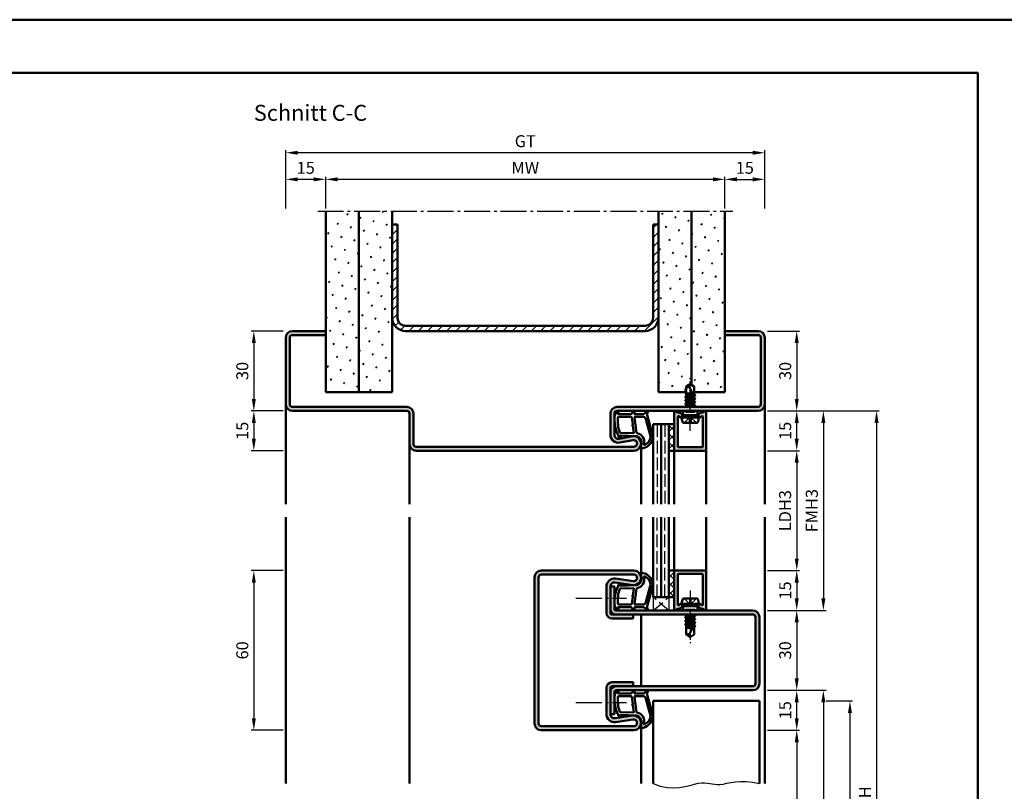
# Model space of a CAD drawing. Units: millimetres. Extents: x 0 to 3360, y -26 to 594.
# Drawn here: x 1300 to 1670, y 304 to 594 of the extents above; entities that cross this region are included whole.
import ezdxf

# ---------------------------------------------------------------- set-up
doc = ezdxf.new("R2010")
doc.units = ezdxf.units.MM
for name, pattern in [('AM_DIN_F_W050', [6.25, 4.75, -1.5]), ('AM_DIN_G_W050', [13.75, 9.75, -1.5, 1, -1.5]), ('AM_DIN_G_W050x2', [6.875, 4.75, -0.875, 0.375, -0.875])]:
    doc.linetypes.add(name, pattern=pattern)
for name, color, linetype, lineweight in [('AM_0', 7, 'Continuous', 50), ('AM_1', 14, 'Continuous', 50), ('AM_3', 6, 'AM_DIN_F_W050', 25), ('AM_4', 3, 'Continuous', 25), ('AM_5', 3, 'Continuous', 25), ('AM_7', 4, 'AM_DIN_G_W050', 25), ('AM_8', 1, 'Continuous', 25), ('AM_BOR', 7, 'Continuous', 50)]:
    doc.layers.add(name, color=color, linetype=linetype, lineweight=lineweight)
doc.layers.add('AM_12', color=7, linetype='Continuous', lineweight=50, plot=False)
doc.styles.get("Standard").update_dxf_attribs({"font": 'ISOCP.SHX'})
doc.dimstyles.new('AM_DIN$0', dxfattribs={"dimtxt": 4.5, "dimasz": 4.5, "dimexe": 1, "dimexo": 1, "dimgap": 1.5, "dimtad": 1, "dimdsep": 46, "dimtxsty": 'Standard', "dimcen": 0, "dimclrd": 256, "dimclre": 256, "dimclrt": 2, "dimazin": 2, "dimtp": 0.1, "dimtm": 0.1, "dimtfac": 0.71, "dimtmove": 0, "dimatfit": 3, "dimfxl": 0, "dimlwd": -1, "dimlwe": -1, "dimarcsym": 0})
pattern_1 = [(45, (0, -50), (-1.314801, 4.906903), [0.635, -4.445]), (135, (0.2245, -49.7755), (-4.9069032, 1.3148007), [0.3175, -8.481318]), (135, (0.2806, -49.7194), (-4.9069032, 1.3148007), [0.254, -8.544818]), (135, (0.1684, -49.8316), (-4.9069032, 1.3148007), [0.254, -8.544818]), (105, (0.3368, -49.6632), (-4.906903, 1.314801), [0.2032, -4.8768]), (165, (0.1123, -49.8877), (-3.592102, -3.592102), [0.2032, -4.8768])]

# ---------------------------------------------------------------- blocks, each defined once
blk = doc.blocks.new('*D44')
at = {"layer": 'AM_5', "linetype": 'ByBlock'}
for p, q in [((1415, 523), (1415, 535)), ((1560.5, 534), (1419.5, 534)), ((1565, 523), (1565, 535))]:
    blk.add_line(p, q, dxfattribs=at)
at = {"layer": 'AM_5'}
for points in [[(1419.5, 534.75), (1419.5, 533.25), (1415, 534)], [(1560.5, 534.75), (1560.5, 533.25), (1565, 534)]]:
    blk.add_solid(points, dxfattribs=at)
at = {"layer": 'Defpoints', "color": 0}
for p in [(1415, 534), (1415, 522), (1565, 522)]:
    blk.add_point(p, dxfattribs=at)
at = {"layer": 'AM_5', "color": 2, "insert": (1490, 537.75), "char_height": 4.5, "attachment_point": 5}
blk.add_mtext('MW', dxfattribs=at)
blk = doc.blocks.new('*D45')
at = {"layer": 'AM_5', "linetype": 'ByBlock'}
for p, q in [((1565, 523), (1565, 535)), ((1569.5, 534), (1575.5, 534)), ((1580, 523), (1580, 535))]:
    blk.add_line(p, q, dxfattribs=at)
at = {"layer": 'AM_5'}
for points in [[(1569.5, 534.75), (1569.5, 533.25), (1565, 534)], [(1575.5, 534.75), (1575.5, 533.25), (1580, 534)]]:
    blk.add_solid(points, dxfattribs=at)
at = {"layer": 'Defpoints', "color": 0}
for p in [(1580, 534), (1565, 522), (1580, 522)]:
    blk.add_point(p, dxfattribs=at)
at = {"layer": 'AM_5', "color": 2, "insert": (1572.5, 537.75), "char_height": 4.5, "attachment_point": 5}
blk.add_mtext('15', dxfattribs=at)
blk = doc.blocks.new('*D46')
at = {"layer": 'AM_5', "linetype": 'ByBlock'}
for p, q in [((1400, 523), (1400, 535)), ((1410.5, 534), (1404.5, 534)), ((1415, 523), (1415, 535))]:
    blk.add_line(p, q, dxfattribs=at)
at = {"layer": 'AM_5'}
for points in [[(1404.5, 534.75), (1404.5, 533.25), (1400, 534)], [(1410.5, 534.75), (1410.5, 533.25), (1415, 534)]]:
    blk.add_solid(points, dxfattribs=at)
at = {"layer": 'Defpoints', "color": 0}
for p in [(1400, 534), (1400, 522), (1415, 522)]:
    blk.add_point(p, dxfattribs=at)
at = {"layer": 'AM_5', "color": 2, "insert": (1407.5, 537.75), "char_height": 4.5, "attachment_point": 5}
blk.add_mtext('15', dxfattribs=at)
blk = doc.blocks.new('*D47')
at = {"layer": 'AM_5', "linetype": 'ByBlock'}
for p, q in [((1400, 523), (1400, 545)), ((1575.5, 544), (1404.5, 544)), ((1580, 523), (1580, 545))]:
    blk.add_line(p, q, dxfattribs=at)
at = {"layer": 'AM_5'}
for points in [[(1404.5, 544.75), (1404.5, 543.25), (1400, 544)], [(1575.5, 544.75), (1575.5, 543.25), (1580, 544)]]:
    blk.add_solid(points, dxfattribs=at)
at = {"layer": 'Defpoints', "color": 0}
for p in [(1400, 544), (1400, 522), (1580, 522)]:
    blk.add_point(p, dxfattribs=at)
at = {"layer": 'AM_5', "color": 2, "insert": (1490, 547.76), "char_height": 4.5, "attachment_point": 5}
blk.add_mtext('GT', dxfattribs=at)
blk = doc.blocks.new('*D48')
at = {"layer": 'AM_5', "linetype": 'ByBlock'}
for p, q in [((1399, 477), (1387, 477)), ((1388, 472.5), (1388, 451.5)), ((1399, 447), (1387, 447))]:
    blk.add_line(p, q, dxfattribs=at)
at = {"layer": 'AM_5'}
for points in [[(1387.25, 472.5), (1388.75, 472.5), (1388, 477)], [(1387.25, 451.5), (1388.75, 451.5), (1388, 447)]]:
    blk.add_solid(points, dxfattribs=at)
at = {"layer": 'Defpoints', "color": 0}
for p in [(1400, 477), (1388, 447), (1400, 447)]:
    blk.add_point(p, dxfattribs=at)
at = {"layer": 'AM_5', "color": 2, "insert": (1384.25, 462), "char_height": 4.5, "attachment_point": 5, "rotation": 90}
blk.add_mtext('30', dxfattribs=at)
blk = doc.blocks.new('*D49')
at = {"layer": 'AM_5', "linetype": 'ByBlock'}
for p, q in [((1399, 387), (1387, 387)), ((1388, 382.5), (1388, 331.5)), ((1399, 327), (1387, 327))]:
    blk.add_line(p, q, dxfattribs=at)
at = {"layer": 'AM_5'}
for points in [[(1387.25, 382.5), (1388.75, 382.5), (1388, 387)], [(1387.25, 331.5), (1388.75, 331.5), (1388, 327)]]:
    blk.add_solid(points, dxfattribs=at)
at = {"layer": 'Defpoints', "color": 0}
for p in [(1400, 387), (1388, 327), (1400, 327)]:
    blk.add_point(p, dxfattribs=at)
at = {"layer": 'AM_5', "color": 2, "insert": (1384.25, 357), "char_height": 4.5, "attachment_point": 5, "rotation": 90}
blk.add_mtext('60', dxfattribs=at)
blk = doc.blocks.new('DIN_A3_BOS')
at = {"layer": 'AM_12'}
blk.add_lwpolyline([(0, 0), (420, 0), (420, 297), (0, 297)], close=True, dxfattribs=at)
at = {"layer": 'AM_BOR'}
blk.add_lwpolyline([(20, 10), (410, 10), (410, 287), (20, 287)], close=True, dxfattribs=at)
blk = doc.blocks.new('*D134')
at = {"layer": 'AM_5', "linetype": 'ByBlock'}
for p, q in [((1581, 477), (1593, 477)), ((1592, 472.5), (1592, 451.5)), ((1581, 447), (1593, 447))]:
    blk.add_line(p, q, dxfattribs=at)
at = {"layer": 'AM_5'}
for points in [[(1591.25, 472.5), (1592.75, 472.5), (1592, 477)], [(1591.25, 451.5), (1592.75, 451.5), (1592, 447)]]:
    blk.add_solid(points, dxfattribs=at)
at = {"layer": 'Defpoints', "color": 0}
for p in [(1580, 477), (1580, 447), (1592, 447)]:
    blk.add_point(p, dxfattribs=at)
at = {"layer": 'AM_5', "color": 2, "insert": (1588.25, 462), "char_height": 4.5, "attachment_point": 5, "rotation": 90}
blk.add_mtext('30', dxfattribs=at)
blk = doc.blocks.new('*D135')
at = {"layer": 'AM_5', "linetype": 'ByBlock'}
for p, q in [((1581, 447), (1593, 447)), ((1592, 436.5), (1592, 442.5)), ((1581, 432), (1593, 432))]:
    blk.add_line(p, q, dxfattribs=at)
at = {"layer": 'AM_5'}
for points in [[(1591.25, 442.5), (1592.75, 442.5), (1592, 447)], [(1591.25, 436.5), (1592.75, 436.5), (1592, 432)]]:
    blk.add_solid(points, dxfattribs=at)
at = {"layer": 'Defpoints', "color": 0}
for p in [(1580, 447), (1592, 447), (1580, 432)]:
    blk.add_point(p, dxfattribs=at)
at = {"layer": 'AM_5', "color": 2, "insert": (1588.25, 439.5), "char_height": 4.5, "attachment_point": 5, "rotation": 90}
blk.add_mtext('15', dxfattribs=at)
blk = doc.blocks.new('*D136')
at = {"layer": 'AM_5', "linetype": 'ByBlock'}
for p, q in [((1581, 432), (1593, 432)), ((1592, 427.5), (1592, 391.5)), ((1581, 387), (1593, 387))]:
    blk.add_line(p, q, dxfattribs=at)
at = {"layer": 'AM_5'}
for points in [[(1591.25, 427.5), (1592.75, 427.5), (1592, 432)], [(1591.25, 391.5), (1592.75, 391.5), (1592, 387)]]:
    blk.add_solid(points, dxfattribs=at)
at = {"layer": 'Defpoints', "color": 0}
for p in [(1580, 432), (1580, 387), (1592, 387)]:
    blk.add_point(p, dxfattribs=at)
at = {"layer": 'AM_5', "color": 2, "insert": (1588.22, 409.5), "char_height": 4.5, "attachment_point": 5, "rotation": 90}
blk.add_mtext('LDH3', dxfattribs=at)
blk = doc.blocks.new('*D137')
at = {"layer": 'AM_5', "linetype": 'ByBlock'}
for p, q in [((1581, 387), (1593, 387)), ((1592, 382.5), (1592, 376.5)), ((1581, 372), (1593, 372))]:
    blk.add_line(p, q, dxfattribs=at)
at = {"layer": 'AM_5'}
for points in [[(1591.25, 382.5), (1592.75, 382.5), (1592, 387)], [(1591.25, 376.5), (1592.75, 376.5), (1592, 372)]]:
    blk.add_solid(points, dxfattribs=at)
at = {"layer": 'Defpoints', "color": 0}
for p in [(1580, 387), (1580, 372), (1592, 372)]:
    blk.add_point(p, dxfattribs=at)
at = {"layer": 'AM_5', "color": 2, "insert": (1588.25, 379.5), "char_height": 4.5, "attachment_point": 5, "rotation": 90}
blk.add_mtext('15', dxfattribs=at)
blk = doc.blocks.new('*D138')
at = {"layer": 'AM_5', "linetype": 'ByBlock'}
for p, q in [((1581, 372), (1593, 372)), ((1592, 367.5), (1592, 346.5)), ((1581, 342), (1593, 342))]:
    blk.add_line(p, q, dxfattribs=at)
at = {"layer": 'AM_5'}
for points in [[(1591.25, 367.5), (1592.75, 367.5), (1592, 372)], [(1591.25, 346.5), (1592.75, 346.5), (1592, 342)]]:
    blk.add_solid(points, dxfattribs=at)
at = {"layer": 'Defpoints', "color": 0}
for p in [(1580, 372), (1580, 342), (1592, 342)]:
    blk.add_point(p, dxfattribs=at)
at = {"layer": 'AM_5', "color": 2, "insert": (1588.25, 357), "char_height": 4.5, "attachment_point": 5, "rotation": 90}
blk.add_mtext('30', dxfattribs=at)
blk = doc.blocks.new('*D139')
at = {"layer": 'AM_5', "linetype": 'ByBlock'}
for p, q in [((1581, 342), (1593, 342)), ((1592, 331.5), (1592, 337.5)), ((1581, 327), (1593, 327))]:
    blk.add_line(p, q, dxfattribs=at)
at = {"layer": 'AM_5'}
for points in [[(1591.25, 337.5), (1592.75, 337.5), (1592, 342)], [(1591.25, 331.5), (1592.75, 331.5), (1592, 327)]]:
    blk.add_solid(points, dxfattribs=at)
at = {"layer": 'Defpoints', "color": 0}
for p in [(1580, 342), (1592, 342), (1580, 327)]:
    blk.add_point(p, dxfattribs=at)
at = {"layer": 'AM_5', "color": 2, "insert": (1588.25, 334.5), "char_height": 4.5, "attachment_point": 5, "rotation": 90}
blk.add_mtext('15', dxfattribs=at)
blk = doc.blocks.new('*D140')
at = {"layer": 'AM_5', "linetype": 'ByBlock'}
for p, q in [((1581, 327), (1593, 327)), ((1592, 322.5), (1592, 156.5)), ((1581, 152), (1593, 152))]:
    blk.add_line(p, q, dxfattribs=at)
at = {"layer": 'AM_5'}
for points in [[(1591.25, 322.5), (1592.75, 322.5), (1592, 327)], [(1591.25, 156.5), (1592.75, 156.5), (1592, 152)]]:
    blk.add_solid(points, dxfattribs=at)
at = {"layer": 'Defpoints', "color": 0}
for p in [(1580, 327), (1580, 152), (1592, 152)]:
    blk.add_point(p, dxfattribs=at)
at = {"layer": 'AM_5', "color": 2, "insert": (1588.22, 239.5), "char_height": 4.5, "attachment_point": 5, "rotation": 90}
blk.add_mtext('LDH2', dxfattribs=at)
blk = doc.blocks.new('*D141')
at = {"layer": 'AM_5', "linetype": 'ByBlock'}
for p, q in [((1581, 447), (1603, 447)), ((1602, 442.5), (1602, 376.5)), ((1581, 372), (1603, 372))]:
    blk.add_line(p, q, dxfattribs=at)
at = {"layer": 'AM_5'}
for points in [[(1601.25, 442.5), (1602.75, 442.5), (1602, 447)], [(1601.25, 376.5), (1602.75, 376.5), (1602, 372)]]:
    blk.add_solid(points, dxfattribs=at)
at = {"layer": 'Defpoints', "color": 0}
for p in [(1580, 447), (1580, 372), (1602, 372)]:
    blk.add_point(p, dxfattribs=at)
at = {"layer": 'AM_5', "color": 2, "insert": (1598.25, 409.5), "char_height": 4.5, "attachment_point": 5, "rotation": 90}
blk.add_mtext('FMH3', dxfattribs=at)
blk = doc.blocks.new('*D142')
at = {"layer": 'AM_5', "linetype": 'ByBlock'}
for p, q in [((1581, 342), (1603, 342)), ((1602, 337.5), (1602, 156.5)), ((1581, 152), (1603, 152))]:
    blk.add_line(p, q, dxfattribs=at)
at = {"layer": 'AM_5'}
for points in [[(1601.25, 337.5), (1602.75, 337.5), (1602, 342)], [(1601.25, 156.5), (1602.75, 156.5), (1602, 152)]]:
    blk.add_solid(points, dxfattribs=at)
at = {"layer": 'Defpoints', "color": 0}
for p in [(1580, 342), (1580, 152), (1602, 152)]:
    blk.add_point(p, dxfattribs=at)
at = {"layer": 'AM_5', "color": 2, "insert": (1598.25, 247), "char_height": 4.5, "attachment_point": 5, "rotation": 90}
blk.add_mtext('FMH2', dxfattribs=at)
blk = doc.blocks.new('*D143')
at = {"layer": 'AM_5', "linetype": 'ByBlock'}
for p, q in [((1603, 338), (1613, 338)), ((1612, 333.5), (1612, 163.5)), ((1603, 159), (1613, 159))]:
    blk.add_line(p, q, dxfattribs=at)
at = {"layer": 'AM_5'}
for points in [[(1611.25, 333.5), (1612.75, 333.5), (1612, 338)], [(1611.25, 163.5), (1612.75, 163.5), (1612, 159)]]:
    blk.add_solid(points, dxfattribs=at)
at = {"layer": 'Defpoints', "color": 0}
for p in [(1602, 338), (1602, 159), (1612, 159)]:
    blk.add_point(p, dxfattribs=at)
at = {"layer": 'AM_5', "color": 2, "insert": (1608.25, 248.5), "char_height": 4.5, "attachment_point": 5, "rotation": 90}
blk.add_mtext('TAH', dxfattribs=at)
blk = doc.blocks.new('*D144')
at = {"layer": 'AM_5', "linetype": 'ByBlock'}
for p, q in [((1581, 447), (1623, 447)), ((1622, 442.5), (1622, 156.5)), ((1581, 152), (1623, 152))]:
    blk.add_line(p, q, dxfattribs=at)
at = {"layer": 'AM_5'}
for points in [[(1621.25, 442.5), (1622.75, 442.5), (1622, 447)], [(1621.25, 156.5), (1622.75, 156.5), (1622, 152)]]:
    blk.add_solid(points, dxfattribs=at)
at = {"layer": 'Defpoints', "color": 0}
for p in [(1580, 447), (1580, 152), (1622, 152)]:
    blk.add_point(p, dxfattribs=at)
at = {"layer": 'AM_5', "color": 2, "insert": (1618.25, 299.5), "char_height": 4.5, "attachment_point": 5, "rotation": 90}
blk.add_mtext('FMH', dxfattribs=at)
blk = doc.blocks.new('*D222')
at = {"layer": 'AM_5', "linetype": 'ByBlock'}
for p, q in [((1399, 447), (1387, 447)), ((1388, 442.5), (1388, 436.5)), ((1399, 432), (1387, 432))]:
    blk.add_line(p, q, dxfattribs=at)
at = {"layer": 'AM_5'}
for points in [[(1387.25, 442.5), (1388.75, 442.5), (1388, 447)], [(1387.25, 436.5), (1388.75, 436.5), (1388, 432)]]:
    blk.add_solid(points, dxfattribs=at)
at = {"layer": 'Defpoints', "color": 0}
for p in [(1400, 447), (1388, 432), (1400, 432)]:
    blk.add_point(p, dxfattribs=at)
at = {"layer": 'AM_5', "color": 2, "insert": (1384.25, 439.5), "char_height": 4.5, "attachment_point": 5, "rotation": 90}
blk.add_mtext('15', dxfattribs=at)

msp = doc.modelspace()

# ---------------------------------------------------------------- hatches: boundary and pattern name
at = {"layer": 'AM_8'}
h = msp.add_hatch(dxfattribs=at)
h.set_pattern_fill('SWAMP', color=256, scale=0.2, angle=45)
h.set_pattern_definition(pattern_1)
h.paths.add_polyline_path([(1415, 454), (1427.5, 454), (1427.5, 522), (1415, 522)], flags=17)
h = msp.add_hatch(dxfattribs=at)
h.set_pattern_fill('SWAMP', color=256, scale=0.2, angle=45)
h.set_pattern_definition(pattern_1)
h.paths.add_polyline_path([(1440, 522), (1427.5, 522), (1427.5, 454), (1440, 454)], flags=17)
h = msp.add_hatch(dxfattribs=at)
h.set_pattern_fill('SWAMP', color=256, scale=0.2, angle=45)
h.set_pattern_definition(pattern_1)
h.paths.add_polyline_path([(1552.5, 522), (1540, 522), (1540, 454), (1550.5, 454), (1550.5, 456.099), (1552, 457), (1552.5, 456.7)])
h = msp.add_hatch(dxfattribs=at)
h.set_pattern_fill('SWAMP', color=256, scale=0.2, angle=45)
h.set_pattern_definition(pattern_1)
h.paths.add_polyline_path([(1565, 522), (1552.5, 522), (1552.5, 456.7), (1553.5, 456.099), (1553.5, 454), (1565, 454)])
h = msp.add_hatch(dxfattribs=at)
h.set_pattern_fill('_U', color=256, scale=2.5, angle=45, pattern_type=0)
h.set_pattern_definition([(45, (0, -50), (-1.767767, 1.767767), [])])
h.paths.add_polyline_path([(1540, 482), (1540, 517), (1538, 517), (1538, 482, -0.4142136), (1535, 479), (1445, 479, -0.4142136), (1442, 482), (1442, 517), (1440, 517), (1440, 482, 0.4142136), (1445, 477), (1535, 477, 0.4142136)])
h = msp.add_hatch(color=256, dxfattribs=at)
h.dxf.hatch_style = 1
h.paths.add_polyline_path([(1530.245, 437.453), (1525.275, 436.525, -0.4693847), (1523.5, 438), (1523.5, 446, -0.4142136), (1524.5, 447), (1577.5, 447, 0.4142136), (1580, 449.5), (1580, 474.5, 0.4142136), (1577.5, 477), (1565, 477), (1565, 475.5), (1577.5, 475.5, -0.4142136), (1578.5, 474.5), (1578.5, 449.5, -0.4142136), (1577.5, 448.5), (1524.5, 448.5, 0.4142136), (1522, 446), (1522, 438, 0.4693847), (1525.551, 435.051), (1530.521, 435.979, -1.0968549), (1530.75, 433.5), (1449, 433.5, -0.4142136), (1448, 434.5), (1448, 446, 0.4142136), (1445.5, 448.5), (1402.5, 448.5, -0.4142136), (1401.5, 449.5), (1401.5, 474.5, -0.4142136), (1402.5, 475.5), (1415, 475.5), (1415, 477), (1402.5, 477, 0.4142136), (1400, 474.5), (1400, 449.5, 0.4142136), (1402.5, 447), (1445.5, 447, -0.4142136), (1446.5, 446), (1446.5, 434.5, 0.4142136), (1449, 432), (1530.75, 432, 1.0968549)])
h = msp.add_hatch(color=256, dxfattribs=at)
h.dxf.hatch_style = 1
h.paths.add_polyline_path([(1558, 432.3), (1558, 446.6, 0.837595), (1557.225, 446.738, -0.2437621), (1557.021, 446.552), (1555.585, 446.167, 0.1989124), (1555.281, 445.934), (1555.117, 445.65, 0.1316525), (1555.05, 445.4), (1555.05, 445, 0.8242588), (1556.014, 444.813, -0.23542), (1556.214, 444.99), (1556.322, 445.019, -0.4931454), (1556.7, 444.729), (1556.7, 433.6, -0.4142136), (1556.4, 433.3), (1547.6, 433.3, -0.4142136), (1547.3, 433.6), (1547.3, 444.729, -0.4931454), (1547.678, 445.019), (1547.786, 444.99, -0.23542), (1547.986, 444.813, 0.8242588), (1548.95, 445), (1548.95, 445.4, 0.1316525), (1548.883, 445.65), (1548.719, 445.934, 0.1989124), (1548.415, 446.167), (1546.979, 446.552, -0.2437621), (1546.775, 446.738, 0.837595), (1546, 446.6), (1546, 432.3, 0.4142136), (1546.3, 432), (1557.7, 432, 0.4142136)])
h = msp.add_hatch(dxfattribs=at)
h.set_pattern_fill('_U', color=256, scale=2.3, angle=-45, style=0, double=1, pattern_type=0)
h.set_pattern_definition([(315, (1491.5, 344.5), (1.626346, 1.626346), []), (45, (1491.5, 344.5), (-1.626346, 1.626346), [])])
h.paths.add_polyline_path([(1546, 442), (1546, 432), (1544, 432), (1544, 442)])
h = msp.add_hatch(color=256, dxfattribs=at)
h.dxf.hatch_style = 1
h.paths.add_polyline_path([(1495, 384.5, -0.4142136), (1496, 385.5), (1530.75, 385.5, -1.0753541), (1530.569, 383.013), (1523.934, 383.983, 0.4574018), (1520.5, 381.015), (1520.5, 371, 0.4142136), (1522.5, 369), (1530.5, 369), (1530.5, 370.5), (1522.5, 370.5, -0.4142136), (1522, 371), (1522, 381.015, -0.4574018), (1523.717, 382.499), (1530.352, 381.529, 1.0753541), (1530.75, 387), (1496, 387, 0.4142136), (1493.5, 384.5), (1493.5, 329.5, 0.4142136), (1496, 327), (1530.75, 327, 1.0753541), (1530.352, 332.471), (1523.717, 331.501, -0.4574018), (1522, 332.985), (1522, 343, -0.4142136), (1522.5, 343.5), (1530.5, 343.5), (1530.5, 345), (1522.5, 345, 0.4142136), (1520.5, 343), (1520.5, 332.985, 0.4574018), (1523.934, 330.017), (1530.569, 330.987, -1.0753541), (1530.75, 328.5), (1496, 328.5, -0.4142136), (1495, 329.5)])
h = msp.add_hatch(dxfattribs=at)
h.set_pattern_fill('_U', color=256, scale=2.3, angle=135, style=0, double=1, pattern_type=0)
h.set_pattern_definition([(135, (1549.5, 474.5), (-1.626346, -1.626346), []), (225, (1549.5, 474.5), (1.626346, -1.626346), [])])
h.paths.add_polyline_path([(1546, 377), (1546, 387), (1544, 387), (1544, 377)])
h = msp.add_hatch(color=256, dxfattribs=at)
h.dxf.hatch_style = 1
h.paths.add_polyline_path([(1558, 386.7, 0.4142136), (1557.7, 387), (1546.3, 387, 0.4142136), (1546, 386.7), (1546, 372.4, 0.837595), (1546.775, 372.262, -0.2437621), (1546.979, 372.448), (1548.415, 372.833, 0.1989124), (1548.719, 373.066), (1548.883, 373.35, 0.1316525), (1548.95, 373.6), (1548.95, 374, 0.8242588), (1547.986, 374.187, -0.23542), (1547.786, 374.01), (1547.678, 373.981, -0.4931454), (1547.3, 374.271), (1547.3, 385.4, -0.4142136), (1547.6, 385.7), (1556.4, 385.7, -0.4142136), (1556.7, 385.4), (1556.7, 374.271, -0.4931454), (1556.322, 373.981), (1556.214, 374.01, -0.23542), (1556.014, 374.187, 0.8242588), (1555.05, 374), (1555.05, 373.6, 0.1316525), (1555.117, 373.35), (1555.281, 373.066, 0.1989124), (1555.585, 372.833), (1557.021, 372.448, -0.2437621), (1557.225, 372.262, 0.837595), (1558, 372.4)])
h = msp.add_hatch(color=256, dxfattribs=at)
h.dxf.hatch_style = 1
h.paths.add_polyline_path([(1578, 344.5), (1578, 369.5, 0.4142136), (1575.5, 372), (1524, 372, -0.4142136), (1523.5, 372.5), (1523.5, 381), (1522, 381), (1522, 372.5, 0.4142136), (1524, 370.5), (1530.5, 370.5), (1575.5, 370.5, -0.4142136), (1576.5, 369.5), (1576.5, 344.5, -0.4142136), (1575.5, 343.5), (1524, 343.5, 0.4142136), (1522, 341.5), (1522, 333), (1523.5, 333), (1523.5, 341.5, -0.4142136), (1524, 342), (1575.5, 342, 0.4142136)])

# ---------------------------------------------------------------- linework, layer by layer
at = {"layer": 'AM_0'}
for p, q in [((1415, 454), (1415, 522)), ((1427.5, 454), (1427.5, 522)), ((1440, 454), (1440, 522)), ((1540, 454), (1540, 522)), ((1552.5, 456.7), (1552.5, 522)), ((1565, 454), (1565, 522)), ((1440, 517), (1442, 517)), ((1442, 482), (1442, 517)), ((1538, 517), (1540, 517)), ((1538, 482), (1538, 517)), ((1445, 479), (1535, 479)), ((1400, 474.5), (1400, 449.5)), ((1401.5, 474.5), (1401.5, 449.5)), ((1415, 477), (1402.5, 477)), ((1415, 475.5), (1402.5, 475.5)), ((1445, 477), (1535, 477)), ((1565, 477), (1577.5, 477)), ((1565, 475.5), (1577.5, 475.5)), ((1578.5, 474.5), (1578.5, 449.5)), ((1580, 474.5), (1580, 449.5)), ((1552, 457), (1550.5, 456.099)), ((1550.5, 452.485), (1550.5, 456.099)), ((1553.5, 452.427), (1551.662, 455.956)), ((1552, 457), (1553.5, 456.099)), ((1553.5, 453.135), (1553.5, 456.099)), ((1415, 454), (1440, 454)), ((1540, 454), (1550.5, 454)), ((1553.894, 451.586), (1550.106, 452.219)), ((1550.13, 452.271), (1550.5, 452.485)), ((1550.13, 452.184), (1550.5, 451.971)), ((1550.5, 453.5), (1552.941, 453.5)), ((1553.201, 453.002), (1550.5, 453.453)), ((1550.5, 453.271), (1553.386, 452.645)), ((1550.5, 452.485), (1553.5, 451.835)), ((1550.5, 451.971), (1553.5, 451.321)), ((1550.5, 451.185), (1550.5, 451.971)), ((1551.813, 453.5), (1553.085, 453.225)), ((1553.5, 454), (1565, 454)), ((1553.87, 452.921), (1553.5, 453.135)), ((1553.87, 452.834), (1553.5, 452.621)), ((1553.5, 451.835), (1553.5, 452.621)), ((1553.87, 451.621), (1553.5, 451.835)), ((1553.87, 451.534), (1553.5, 451.321)), ((1553.87, 452.921), (1553.545, 453.109)), ((1402.5, 448.5), (1445.5, 448.5)), ((1577.5, 448.5), (1524.5, 448.5)), ((1553.894, 448.986), (1550.093, 449.619)), ((1553.894, 450.286), (1550.106, 450.919)), ((1550.118, 449.671), (1550.5, 449.892)), ((1550.118, 449.584), (1550.5, 449.364)), ((1550.13, 450.971), (1550.5, 451.185)), ((1550.13, 450.884), (1550.5, 450.671)), ((1550.354, 448.5), (1550.5, 448.585)), ((1550.5, 451.185), (1553.5, 450.535)), ((1550.5, 450.671), (1553.5, 450.021)), ((1550.5, 449.892), (1550.5, 450.671)), ((1550.5, 449.892), (1553.5, 449.235)), ((1550.5, 449.364), (1553.5, 448.721)), ((1550.5, 448.585), (1550.5, 449.364)), ((1550.5, 448.585), (1550.875, 448.5)), ((1553.5, 450.535), (1553.5, 451.321)), ((1553.87, 450.321), (1553.5, 450.535)), ((1553.87, 450.234), (1553.5, 450.021)), ((1553.5, 449.235), (1553.5, 450.021)), ((1553.87, 449.021), (1553.5, 449.235)), ((1553.87, 448.934), (1553.5, 448.721)), ((1553.5, 448.5), (1553.5, 448.721)), ((1402.5, 447), (1445.5, 447)), ((1446.5, 446), (1446.5, 434.5)), ((1448, 446), (1448, 434.5)), ((1522, 438), (1522, 446)), ((1523.5, 438), (1523.5, 446)), ((1577.5, 447), (1524.5, 447)), ((1546, 446.6), (1546, 432)), ((1546.979, 446.552), (1548.415, 446.167)), ((1547.3, 433.6), (1547.3, 444.729)), ((1547.678, 445.019), (1547.786, 444.99)), ((1548.883, 445.65), (1548.719, 445.934)), ((1548.75, 444.5), (1549.27, 445.4)), ((1548.75, 444.5), (1555.25, 444.5)), ((1548.75, 444.5), (1549.07, 442.902)), ((1548.95, 445.4), (1548.95, 445)), ((1549.27, 445.4), (1549.27, 447)), ((1554.73, 445.4), (1549.27, 445.4)), ((1554.73, 445.4), (1554.73, 447)), ((1555.25, 444.5), (1554.73, 445.4)), ((1555.25, 444.5), (1554.93, 442.902)), ((1555.05, 445.4), (1555.05, 445)), ((1555.117, 445.65), (1555.281, 445.934)), ((1557.021, 446.552), (1555.585, 446.167)), ((1556.322, 445.019), (1556.214, 444.99)), ((1556.7, 433.6), (1556.7, 444.729)), ((1558, 432.3), (1558, 446.6)), ((1538, 442), (1538, 412)), ((1538, 442), (1546, 442)), ((1541, 442), (1541, 412)), ((1544, 442), (1544, 412)), ((1549.56, 442.5), (1554.44, 442.5)), ((1530.245, 437.453), (1525.275, 436.525)), ((1449, 433.5), (1530.75, 433.5)), ((1530.521, 435.979), (1525.551, 435.051)), ((1556.4, 433.3), (1547.6, 433.3)), ((1449, 432), (1530.75, 432)), ((1544, 432), (1546, 432)), ((1546.3, 432), (1557.7, 432)), ((1538, 377), (1538, 407)), ((1541, 377), (1541, 407)), ((1544, 377), (1544, 407)), ((1496, 387), (1530.75, 387)), ((1496, 385.5), (1530.75, 385.5)), ((1544, 387), (1546, 387)), ((1546, 372.4), (1546, 387)), ((1546.3, 387), (1557.7, 387)), ((1547.3, 385.4), (1547.3, 374.271)), ((1556.4, 385.7), (1547.6, 385.7)), ((1556.7, 385.4), (1556.7, 374.271)), ((1558, 386.7), (1558, 372.4)), ((1493.5, 384.5), (1493.5, 329.5)), ((1495, 384.5), (1495, 329.5)), ((1523.717, 382.499), (1530.352, 381.529)), ((1523.934, 383.983), (1530.569, 383.013)), ((1520.5, 371), (1520.5, 381.015)), ((1522, 371), (1522, 381.015)), ((1522, 381), (1523.5, 381)), ((1523.5, 372.5), (1523.5, 381)), ((1538, 377), (1546, 377)), ((1547.678, 373.981), (1547.786, 374.01)), ((1548.75, 374.5), (1549.07, 376.098)), ((1548.75, 374.5), (1549.27, 373.6)), ((1548.75, 374.5), (1555.25, 374.5)), ((1548.95, 373.6), (1548.95, 374)), ((1549.56, 376.5), (1554.44, 376.5)), ((1555.25, 374.5), (1554.73, 373.6)), ((1555.25, 374.5), (1554.93, 376.098)), ((1555.05, 373.6), (1555.05, 374)), ((1556.322, 373.981), (1556.214, 374.01)), ((1575.5, 370.5), (1522.5, 370.5)), ((1524, 372), (1575.5, 372)), ((1530.5, 369), (1530.5, 370.5)), ((1546.979, 372.448), (1548.415, 372.833)), ((1548.883, 373.35), (1548.719, 373.066)), ((1554.73, 373.6), (1549.27, 373.6)), ((1549.27, 373.6), (1549.27, 372)), ((1553.894, 370.014), (1550.093, 369.381)), ((1550.354, 370.5), (1550.5, 370.415)), ((1550.5, 370.415), (1550.875, 370.5)), ((1550.5, 370.415), (1550.5, 369.636)), ((1550.5, 369.636), (1553.5, 370.279)), ((1553.5, 370.5), (1553.5, 370.279)), ((1553.87, 370.066), (1553.5, 370.279)), ((1554.73, 373.6), (1554.73, 372)), ((1555.117, 373.35), (1555.281, 373.066)), ((1557.021, 372.448), (1555.585, 372.833)), ((1522.5, 369), (1530.5, 369)), ((1553.894, 368.714), (1550.106, 368.081)), ((1553.894, 367.414), (1550.106, 366.781)), ((1550.118, 369.416), (1550.5, 369.636)), ((1550.118, 369.329), (1550.5, 369.108)), ((1550.13, 368.116), (1550.5, 368.329)), ((1550.13, 368.029), (1550.5, 367.815)), ((1550.13, 366.816), (1550.5, 367.029)), ((1550.13, 366.729), (1550.5, 366.515)), ((1550.5, 369.108), (1553.5, 369.765)), ((1550.5, 369.108), (1550.5, 368.329)), ((1550.5, 368.329), (1553.5, 368.979)), ((1550.5, 367.815), (1553.5, 368.465)), ((1550.5, 367.815), (1550.5, 367.029)), ((1550.5, 367.029), (1553.5, 367.679)), ((1550.5, 366.515), (1553.5, 367.165)), ((1550.5, 366.515), (1550.5, 362.901)), ((1550.5, 365.729), (1553.386, 366.355)), ((1553.5, 366.573), (1551.662, 363.044)), ((1553.87, 369.979), (1553.5, 369.765)), ((1553.5, 369.765), (1553.5, 368.979)), ((1553.87, 368.766), (1553.5, 368.979)), ((1553.87, 368.679), (1553.5, 368.465)), ((1553.5, 368.465), (1553.5, 367.679)), ((1553.87, 367.466), (1553.5, 367.679)), ((1553.87, 367.379), (1553.5, 367.165)), ((1553.5, 367.165), (1553.5, 366.379)), ((1553.87, 366.166), (1553.5, 366.379)), ((1576.5, 369.5), (1576.5, 344.5)), ((1578, 369.5), (1578, 344.5)), ((1553.201, 365.998), (1550.5, 365.547)), ((1550.5, 365.5), (1552.941, 365.5)), ((1552, 362), (1550.5, 362.901)), ((1551.813, 365.5), (1553.085, 365.775)), ((1552, 362), (1553.5, 362.901)), ((1553.87, 366.079), (1553.5, 365.865)), ((1553.5, 365.865), (1553.5, 362.901)), ((1553.87, 366.079), (1553.545, 365.891)), ((1522.5, 345), (1530.5, 345)), ((1530.5, 345), (1530.5, 343.5)), ((1520.5, 332.985), (1520.5, 343)), ((1522, 332.985), (1522, 343)), ((1522.5, 343.5), (1575.5, 343.5)), ((1523.5, 341.5), (1523.5, 333)), ((1575.5, 342), (1524, 342)), ((1538, 338), (1538, 307)), ((1578, 338), (1538, 338)), ((1578, 338), (1578, 307)), ((1522, 333), (1523.5, 333)), ((1523.717, 331.501), (1530.352, 332.471)), ((1523.934, 330.017), (1530.569, 330.987)), ((1496, 328.5), (1530.75, 328.5)), ((1496, 327), (1530.75, 327))]:
    msp.add_line(p, q, dxfattribs=at)
for centre, radius, start, end in [((1445, 482), 5, 180, 270), ((1445, 482), 3, 180, 270), ((1535, 482), 5, 270, 0), ((1535, 482), 3, 270, 0), ((1402.5, 474.5), 2.5, 90, 180), ((1402.5, 474.5), 1, 90, 180), ((1577.5, 474.5), 2.5, 0, 90), ((1577.5, 474.5), 1, 0, 90), ((1551.287, 457.714), 1.797, 244.0111, 282.02222), ((1553.986, 455.779), 2.331, 148.42638, 175.64327), ((1550.155, 452.228), 0.05, 120, 240), ((1553.845, 452.878), 0.05, 300, 60), ((1553.845, 451.578), 0.05, 300, 60), ((1402.5, 449.5), 2.5, 180, 270), ((1402.5, 449.5), 1, 180, 270), ((1445.5, 446), 2.5, 0, 90), ((1524.5, 446), 2.5, 90, 180), ((1550.143, 449.628), 0.05, 120, 240), ((1550.155, 450.928), 0.05, 120, 240), ((1553.845, 450.278), 0.05, 300, 60), ((1553.845, 448.978), 0.05, 300, 60), ((1577.5, 449.5), 1, 270, 0), ((1577.5, 449.5), 2.5, 270, 0), ((1445.5, 446), 1, 0, 90), ((1524.5, 446), 1, 90, 180), ((1546.4, 446.6), 0.4, 20.2025, 180), ((1547.057, 446.842), 0.3, 200.2025, 255), ((1547.6, 444.729), 0.3, 75, 180), ((1547.708, 444.7), 0.3, 22.01059, 75), ((1548.45, 445), 0.5, 202.01059, 0), ((1548.286, 445.684), 0.5, 30, 75), ((1548.45, 445.4), 0.5, 0, 30), ((1555.55, 445.4), 0.5, 150, 180), ((1555.55, 445), 0.5, 180, 337.98941), ((1555.714, 445.684), 0.5, 105, 150), ((1556.292, 444.7), 0.3, 105, 157.98941), ((1556.4, 444.729), 0.3, 0, 105), ((1556.943, 446.842), 0.3, 285, 339.7975), ((1557.6, 446.6), 0.4, 0, 159.7975), ((1549.56, 443), 0.5, 191.30993, 270), ((1554.44, 443), 0.5, 270, 348.69007), ((1525, 438), 3, 180, 280.57858), ((1525, 438), 1.5, 180, 280.57858), ((1530.75, 434.75), 2.75, 270, 100.57858), ((1449, 434.5), 2.5, 180, 270), ((1449, 434.5), 1, 180, 270), ((1530.75, 434.75), 1.25, 270, 100.57858), ((1547.6, 433.6), 0.3, 180, 270), ((1556.4, 433.6), 0.3, 270, 0), ((1546.3, 432.3), 0.3, 180, 270), ((1557.7, 432.3), 0.3, 270, 0), ((1496, 384.5), 2.5, 90, 180), ((1496, 384.5), 1, 90, 180), ((1530.75, 384.25), 2.75, 261.68224, 90), ((1530.75, 384.25), 1.25, 261.68224, 90), ((1546.3, 386.7), 0.3, 90, 180), ((1547.6, 385.4), 0.3, 90, 180), ((1556.4, 385.4), 0.3, 0, 90), ((1557.7, 386.7), 0.3, 0, 90), ((1523.5, 381.015), 3, 81.68224, 180), ((1523.5, 381.015), 1.5, 81.68224, 180), ((1547.6, 374.271), 0.3, 180, 285), ((1547.708, 374.3), 0.3, 285, 337.98941), ((1548.45, 374), 0.5, 0, 157.98941), ((1549.56, 376), 0.5, 90, 168.69007), ((1554.44, 376), 0.5, 11.30993, 90), ((1555.55, 374), 0.5, 22.01059, 180), ((1556.292, 374.3), 0.3, 202.01059, 255), ((1556.4, 374.271), 0.3, 255, 0), ((1522.5, 371), 2, 180, 270), ((1524, 372.5), 2, 180, 270), ((1522.5, 371), 0.5, 180, 270), ((1524, 372.5), 0.5, 180, 270), ((1546.4, 372.4), 0.4, 180, 339.7975), ((1547.057, 372.158), 0.3, 105, 159.7975), ((1548.286, 373.316), 0.5, 285, 330), ((1548.45, 373.6), 0.5, 330, 360), ((1553.845, 370.022), 0.05, 300, 60), ((1555.55, 373.6), 0.5, 180, 210), ((1555.714, 373.316), 0.5, 210, 255), ((1556.943, 372.158), 0.3, 20.2025, 75), ((1557.6, 372.4), 0.4, 200.2025, 0), ((1575.5, 369.5), 2.5, 0, 90), ((1575.5, 369.5), 1, 0, 90), ((1550.143, 369.372), 0.05, 120, 240), ((1550.155, 368.072), 0.05, 120, 240), ((1550.155, 366.772), 0.05, 120, 240), ((1553.845, 368.722), 0.05, 300, 60), ((1553.845, 367.422), 0.05, 300, 60), ((1551.287, 361.286), 1.797, 77.97778, 115.9889), ((1553.986, 363.221), 2.331, 184.35673, 211.57362), ((1553.845, 366.122), 0.05, 300, 60), ((1522.5, 343), 2, 90, 180), ((1575.5, 344.5), 1, 270, 0), ((1575.5, 344.5), 2.5, 270, 0), ((1522.5, 343), 0.5, 90, 180), ((1524, 341.5), 2, 90, 180), ((1524, 341.5), 0.5, 90, 180), ((1523.5, 332.985), 3, 180, 278.31776), ((1523.5, 332.985), 1.5, 180, 278.31776), ((1496, 329.5), 2.5, 180, 270), ((1496, 329.5), 1, 180, 270), ((1530.75, 329.75), 2.75, 270, 98.31776), ((1530.75, 329.75), 1.25, 270, 98.31776)]:
    msp.add_arc(centre, radius, start, end, dxfattribs=at)
at = {"layer": 'AM_1'}
for p, q in [((1400, 449.5), (1400, 412)), ((1580, 449.5), (1580, 412)), ((1446.5, 434.5), (1446.5, 412)), ((1533.5, 434.75), (1533.5, 412)), ((1546, 432), (1546, 412)), ((1558, 432.3), (1558, 412)), ((1400, 407), (1400, 307)), ((1446.5, 407), (1446.5, 307)), ((1533.5, 384.25), (1533.5, 407)), ((1546, 387), (1546, 407)), ((1558, 386.7), (1558, 407)), ((1580, 307), (1580, 407)), ((1533.5, 370.5), (1533.5, 343.5)), ((1533.5, 329.75), (1533.5, 307))]:
    msp.add_line(p, q, dxfattribs=at)
for points in [[(1524.45, 446.85, -0.8225617), (1525.002, 446.647), (1524.828, 445.797), (1529.795, 445.797), (1530.669, 446.919, -0.7467354), (1530.991, 446.824), (1531.006, 445.797), (1534.456, 445.797, 0.2039215), (1534.816, 445.951), (1535.762, 446.938, -0.8105302), (1536.094, 446.731), (1536.059, 446.632, 0.1645), (1535.87, 444.958), (1537.958, 437.652, -0.0661149), (1537.983, 436.805, -0.2820378), (1534.328, 432.943, -0.1590275), (1533.285, 433.041, -0.3764163), (1533.176, 433.282), (1533.655, 434.699, 0.3762127), (1531.86, 437.514), (1525.746, 437.794), (1525.922, 437.172, -0.7987948), (1525.315, 436.965, -0.1245897), (1523.507, 444.239, -0.1623187)], [(1525.245, 444.747), (1529.703, 444.747, -0.3782425), (1530.001, 444.485), (1530.371, 441.828, -0.236068), (1530.341, 441.743), (1530.233, 441.639, 0.5), (1530.253, 441.481), (1530.384, 441.406, -0.236068), (1530.433, 441.332), (1530.785, 438.77, -0.4511235), (1530.636, 438.601), (1525.881, 438.786, -0.3316729), (1525.402, 439.143, -0.0849517), (1524.745, 444.249, -0.4135048)], [(1531.23, 444.747), (1534.442, 444.747, -0.3015522), (1535.133, 444.289), (1537.081, 437.432, -0.0278584), (1537.106, 437.01, -0.2581461), (1534.751, 434.196, -0.6319644), (1534.517, 434.46, 0.4552489), (1531.993, 438.601, -0.3823944), (1531.792, 438.776), (1531.007, 444.495, -0.4511235)], [(1524.45, 372.15, 0.8225617), (1525.002, 372.353), (1524.828, 373.203), (1529.795, 373.203), (1530.669, 372.081, 0.7467354), (1530.991, 372.176), (1531.006, 373.203), (1534.456, 373.203, -0.2039215), (1534.816, 373.049), (1535.762, 372.062, 0.8105302), (1536.094, 372.269), (1536.059, 372.368, -0.1645), (1535.87, 374.042), (1537.958, 381.348, 0.0661149), (1537.983, 382.195, 0.2820378), (1534.328, 386.057, 0.1590275), (1533.285, 385.959, 0.3764163), (1533.176, 385.718), (1533.655, 384.301, -0.3762127), (1531.86, 381.486), (1525.746, 381.206), (1525.922, 381.828, 0.7987948), (1525.315, 382.035, 0.1245897), (1523.507, 374.761, 0.1623187)], [(1531.23, 374.253), (1534.442, 374.253, 0.3015522), (1535.133, 374.711), (1537.081, 381.568, 0.0278584), (1537.106, 381.99, 0.2581461), (1534.751, 384.804, 0.6319644), (1534.517, 384.54, -0.4552489), (1531.993, 380.399, 0.3823944), (1531.792, 380.224), (1531.007, 374.505, 0.4511235)], [(1525.245, 374.253), (1529.703, 374.253, 0.3782425), (1530.001, 374.515), (1530.371, 377.172, 0.236068), (1530.341, 377.257), (1530.233, 377.361, -0.5), (1530.253, 377.519), (1530.384, 377.594, 0.236068), (1530.433, 377.668), (1530.785, 380.23, 0.4511235), (1530.636, 380.399), (1525.881, 380.214, 0.3316729), (1525.402, 379.857, 0.0849517), (1524.745, 374.751, 0.4135048)], [(1524.45, 341.85, -0.8225617), (1525.002, 341.647), (1524.828, 340.797), (1529.795, 340.797), (1530.669, 341.919, -0.7467354), (1530.991, 341.824), (1531.006, 340.797), (1534.456, 340.797, 0.2039215), (1534.816, 340.951), (1535.762, 341.938, -0.8105302), (1536.094, 341.731), (1536.059, 341.632, 0.1645), (1535.87, 339.958), (1537.958, 332.652, -0.0661149), (1537.983, 331.805, -0.2820378), (1534.328, 327.943, -0.1590275), (1533.285, 328.041, -0.3764163), (1533.176, 328.282), (1533.655, 329.699, 0.3762127), (1531.86, 332.514), (1525.746, 332.794), (1525.922, 332.172, -0.7987948), (1525.315, 331.965, -0.1245897), (1523.507, 339.239, -0.1623187)], [(1525.245, 339.747), (1529.703, 339.747, -0.3782425), (1530.001, 339.485), (1530.371, 336.828, -0.236068), (1530.341, 336.743), (1530.233, 336.639, 0.5), (1530.253, 336.481), (1530.384, 336.406, -0.236068), (1530.433, 336.332), (1530.785, 333.77, -0.4511235), (1530.636, 333.601), (1525.881, 333.786, -0.3316729), (1525.402, 334.143, -0.0849517), (1524.745, 339.249, -0.4135048)], [(1531.23, 339.747), (1534.442, 339.747, -0.3015522), (1535.133, 339.289), (1537.081, 332.432, -0.0278584), (1537.106, 332.01, -0.2581461), (1534.751, 329.196, -0.6319644), (1534.517, 329.46, 0.4552489), (1531.993, 333.601, -0.3823944), (1531.792, 333.776), (1531.007, 339.495, -0.4511235)]]:
    msp.add_lwpolyline(points, format="xyb", close=True, dxfattribs=at)
at = {"layer": 'AM_3'}
for p, q in [((1549.7, 442.5), (1552, 444.8)), ((1550.27, 446.5), (1549.77, 447)), ((1550.27, 446.5), (1553.73, 446.5)), ((1550.5, 447), (1550.5, 446.5)), ((1551.67, 444.47), (1552.33, 444.47)), ((1551.67, 442.5), (1551.67, 444.47)), ((1554.3, 442.5), (1552, 444.8)), ((1552.33, 444.47), (1552.33, 442.5)), ((1553.5, 447), (1553.5, 446.5)), ((1553.73, 446.5), (1554.23, 447)), ((1539.5, 442), (1539.5, 412)), ((1542.5, 442), (1542.5, 412)), ((1539.5, 377), (1539.5, 407)), ((1542.5, 377), (1542.5, 407)), ((1538, 377), (1538, 372)), ((1538, 372), (1544, 377)), ((1544, 372), (1538, 377)), ((1544, 377), (1544, 372)), ((1549.7, 376.5), (1552, 374.2)), ((1551.67, 376.5), (1551.67, 374.53)), ((1551.67, 374.53), (1552.33, 374.53)), ((1554.3, 376.5), (1552, 374.2)), ((1552.33, 374.53), (1552.33, 376.5)), ((1550.27, 372.5), (1549.77, 372)), ((1550.27, 372.5), (1553.73, 372.5)), ((1550.5, 372), (1550.5, 372.5)), ((1553.5, 372), (1553.5, 372.5)), ((1553.73, 372.5), (1554.23, 372))]:
    msp.add_line(p, q, dxfattribs=at)
at = {"layer": 'AM_4'}
msp.add_lwpolyline([(1538, 307), (1540.72, 306.005), (1543.286, 305.488), (1545.69, 305.351), (1547.925, 305.501), (1549.982, 305.841), (1551.853, 306.276), (1553.531, 306.71), (1555.007, 307.046), (1556.282, 307.214), (1557.393, 307.232), (1558.383, 307.144), (1559.299, 306.993), (1560.185, 306.822), (1561.085, 306.674), (1562.046, 306.592), (1563.111, 306.619), (1564.32, 306.781), (1565.691, 307.034), (1567.235, 307.315), (1568.967, 307.564), (1570.897, 307.719), (1573.037, 307.718), (1575.401, 307.499), (1578, 307)], dxfattribs=at)
at = {"layer": 'AM_7'}
for p, q in [((1412, 522), (1568, 522)), ((1509.014, 376.608), (1528.014, 376.608)), ((1509.014, 337.392), (1528.014, 337.392))]:
    msp.add_line(p, q, dxfattribs=at)
at = {"layer": 'AM_7', "linetype": 'AM_DIN_G_W050x2'}
for p, q in [((1552, 439.5), (1552, 460)), ((1552, 379.5), (1552, 359))]:
    msp.add_line(p, q, dxfattribs=at)

# ---------------------------------------------------------------- block references
at = {"layer": 'AM_0', "lineweight": 0, "xscale": 2, "yscale": 2, "zscale": 2}
msp.add_blockref('DIN_A3_BOS', (840, 0), dxfattribs=at)

# ---------------------------------------------------------------- texts
at = {"layer": 'AM_0', "insert": (1388, 562), "char_height": 6, "width": 50, "attachment_point": 1}
msp.add_mtext('Schnitt C-C', dxfattribs=at)

# ---------------------------------------------------------------- dimensions: what is measured, and where the dimension line sits
at = {"layer": 'AM_5'}
for base, p1, p2, text, override, picture, middle in [((1400, 544), (1580, 522), (1400, 522), 'GT', {"dimtxt": 4.5, "dimasz": 4.5, "dimpost": ''}, '*D47', (1490, 547.758)), ((1415, 534), (1565, 522), (1415, 522), 'MW', {"dimtxt": 4.5, "dimasz": 4.5}, '*D44', (1490, 537.75))]:
    dim = msp.add_linear_dim(base=base, p1=p1, p2=p2, text=text, dimstyle='AM_DIN$0', override=override, dxfattribs=at)
    dim.commit()
    dim.dimension.update_dxf_attribs({"geometry": picture, "text_midpoint": middle})
for base, p1, p2, override, picture, middle in [((1400, 534), (1415, 522), (1400, 522), {"dimtxt": 4.5, "dimasz": 4.5}, '*D46', (1407.5, 537.75)), ((1580, 534), (1565, 522), (1580, 522), {"dimtxt": 4.5, "dimasz": 4.5, "dimpost": ''}, '*D45', (1572.5, 537.75))]:
    dim = msp.add_linear_dim(base=base, p1=p1, p2=p2, dimstyle='AM_DIN$0', override=override, dxfattribs=at)
    dim.commit()
    dim.dimension.update_dxf_attribs({"geometry": picture, "text_midpoint": middle})
for base, p1, p2, picture, middle in [((1388, 447), (1400, 477), (1400, 447), '*D48', (1384.25, 462)), ((1592, 447), (1580, 477), (1580, 447), '*D134', (1588.25, 462)), ((1592, 447), (1580, 432), (1580, 447), '*D135', (1588.25, 439.5)), ((1388, 327), (1400, 387), (1400, 327), '*D49', (1384.25, 357)), ((1592, 372), (1580, 387), (1580, 372), '*D137', (1588.25, 379.5)), ((1592, 342), (1580, 372), (1580, 342), '*D138', (1588.25, 357)), ((1592, 342), (1580, 327), (1580, 342), '*D139', (1588.25, 334.5))]:
    dim = msp.add_linear_dim(base=base, p1=p1, p2=p2, angle=90, dimstyle='AM_DIN$0', override={"dimtxt": 4.5, "dimasz": 4.5}, dxfattribs=at)
    dim.commit()
    dim.dimension.update_dxf_attribs({"geometry": picture, "text_midpoint": middle})
dim = msp.add_linear_dim(base=(1388, 432), p1=(1400, 447), p2=(1400, 432), angle=90, dimstyle='AM_DIN$0', dxfattribs=at)
dim.commit()
dim.dimension.update_dxf_attribs({"geometry": '*D222', "text_midpoint": (1384.25, 439.5)})
for base, p1, p2, text, picture, middle in [((1602, 372), (1580, 447), (1580, 372), 'FMH3', '*D141', (1598.25, 409.5)), ((1622, 152), (1580, 447), (1580, 152), 'FMH', '*D144', (1618.25, 299.5)), ((1592, 387), (1580, 432), (1580, 387), 'LDH3', '*D136', (1588.219, 409.5)), ((1602, 152), (1580, 342), (1580, 152), 'FMH2', '*D142', (1598.25, 247)), ((1612, 159), (1602, 338), (1602, 159), 'TAH', '*D143', (1608.25, 248.5)), ((1592, 152), (1580, 327), (1580, 152), 'LDH2', '*D140', (1588.219, 239.5))]:
    dim = msp.add_linear_dim(base=base, p1=p1, p2=p2, angle=90, text=text, dimstyle='AM_DIN$0', override={"dimtxt": 4.5, "dimasz": 4.5}, dxfattribs=at)
    dim.commit()
    dim.dimension.update_dxf_attribs({"geometry": picture, "text_midpoint": middle})

doc.saveas('drawing.dxf')
